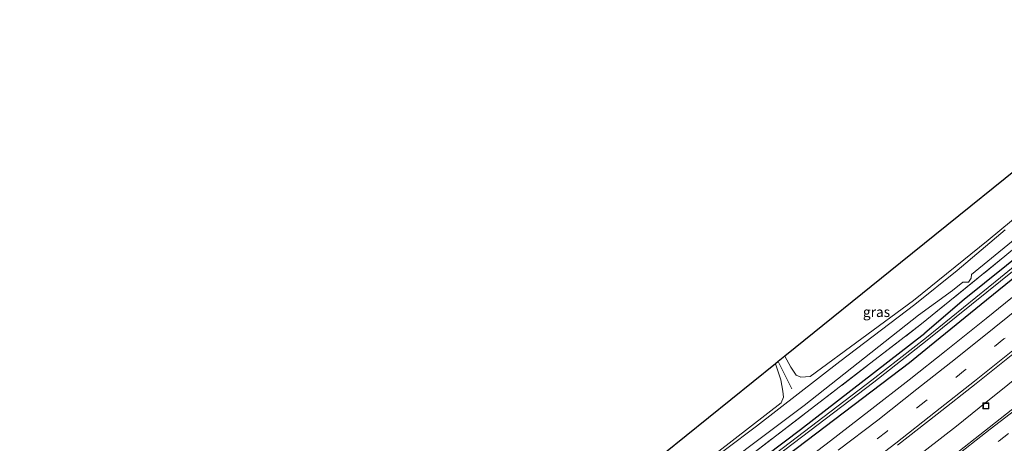
# Model space of a CAD drawing. Units: metres. Extents: x 169998 to 180001, y 417326 to 418751.
# Drawn here: x 170564 to 170809, y 417932 to 418038 of the extents above; entities that cross this region are included whole.
import ezdxf
from ezdxf.enums import TextEntityAlignment as Align

# ---------------------------------------------------------------- set-up
doc = ezdxf.new("R2010")
doc.units = ezdxf.units.M
doc.linetypes.add('IE-TERREINAFSCHEIDING', pattern=[10, 8, -2])
doc.linetypes.add('VW-3-9_STREEP', pattern=[12, 3, -9])
doc.layers.get('0').update_dxf_attribs({"lineweight": 25})
for name, color, linetype, lineweight in [('B-ME-BV-GELEIDECONSTRUCTIE-GELEIDERAIL-L-B1', 213, 'BV-GELEIDERAIL', 18), ('B-ME-GR-BOMENSTRUIKEN-GV-B6', 93, 'Continuous', 18), ('B-ME-IE-GRASLAND-GV-B6', 93, 'Continuous', 18), ('B-ME-IE-GRONDWERKLIJN-GROND_INGERICHT-GV-B6', 253, 'Continuous', 18), ('B-ME-IE-INRICHTINGSELEMENT-S-B1', 253, 'Continuous', 18), ('B-ME-IE-TERREINAFSCHEIDING-RASTERHEKWERK-L-B1', 8, 'IE-TERREINAFSCHEIDING', 18), ('B-ME-OG-WATER-GV-B6', 153, 'Continuous', 18), ('B-ME-VH-VERH_SOORT-BITUMEN-GV-B6', 8, 'IE-TERREINAFSCHEIDING-NATUURLIJK-HOUTWAL', 18), ('B-ME-VW-MARKERING-39STREEP-015-L-B1', 255, 'VW-3-9_STREEP', 18), ('B-ME-VW-MARKERING-STREEP-015-L-B1', 7, 'Continuous', 18)]:
    doc.layers.add(name, color=color, linetype=linetype, lineweight=lineweight)
doc.layers.add('B-ME-GW-INSTEEKWATERGANG-L-B1', color=10, linetype='Continuous')
doc.layers.add('B-ME-KG-KADASTRAAL-OPNAMEDTMGRENS-L-B1', color=10, linetype='Continuous')
doc.styles.add('NLCS-ISO', font='NLCS-ISO.TTF')
doc.linetypes.add('BV-GELEIDERAIL', pattern='A,10,-3,[108,NLCS.SHX,S=1,R=0,X=0,Y=0],-3', length=16)
doc.linetypes.add('IE-TERREINAFSCHEIDING-NATUURLIJK-HOUTWAL', pattern='A,7,-1.5,[67,NLCS.SHX,S=0.75,R=45,X=0,Y=0],-1.5,7,-1.5,[70,NLCS.SHX,S=0.75,R=0,X=0,Y=0],-1.5', length=20)

# ---------------------------------------------------------------- blocks, each defined once
blk = doc.blocks.new('put')
for p, q in [((0.75, 0.75), (-0.75, 0.75)), ((-0.75, 0.75), (-0.75, -0.75)), ((0.75, -0.75), (0.75, 0.75)), ((-0.75, -0.75), (0.75, -0.75))]:
    blk.add_line(p, q)
blk.add_lwpolyline([(-0.625, 0.625), (0.625, 0.625), (0.625, -0.625), (-0.625, -0.625)], close=True)

msp = doc.modelspace()

# ---------------------------------------------------------------- linework, layer by layer
at = {"layer": 'B-ME-BV-GELEIDECONSTRUCTIE-GELEIDERAIL-L-B1'}
for points in [[(170896.09, 418019.47, 11.76), (170874.49, 418000.35, 11.83), (170863.34, 417990.61, 11.86), (170851.46, 417980.64, 11.89), (170831.1, 417963.7, 11.95), (170803.04, 417941.15, 11.97), (170797.38, 417936.6, 11.95)], [(170473.98, 417729.4, 12.46), (170497.49, 417741.7, 12.4), (170506.19, 417746.31, 12.38), (170522.3, 417755.15, 12.36), (170546.88, 417768.75, 12.33), (170573.01, 417783.89, 12.3), (170594, 417796.29, 12.28), (170615.59, 417809.59, 12.26), (170632.9, 417820.32, 12.24), (170640.54, 417825.15, 12.23), (170650.49, 417831.51, 12.23), (170679.02, 417850.35, 12.21), (170686.11, 417855.18, 12.19), (170710.17, 417871.77, 12.12), (170739.46, 417892.74, 12.1), (170755.23, 417904.48, 12.04), (170763.85, 417910.95, 12.03), (170782.62, 417925.2, 12), (170797.38, 417936.6, 11.95)]]:
    msp.add_polyline3d(points, dxfattribs=at)
at = {"layer": 'B-ME-GR-BOMENSTRUIKEN-GV-B6'}
for points in [[(170814.87, 417980.6, 10.83), (170799.3, 417968.12, 10.83), (170789.52, 417959.74, 10.9), (170758.61, 417935.79, 10.88), (170732.92, 417916.39, 10.9), (170704.71, 417896.24, 10.93), (170674.29, 417875.37, 10.91), (170649.3, 417858.61, 10.98), (170620.06, 417840.34, 11.19), (170618.89, 417841.59, 11.26)], [(170618.89, 417841.59, 11.26), (170627.09, 417846.82, 11.26), (170669.05, 417874.31, 11.14), (170710.4, 417903.15, 11.01), (170745.14, 417928.59, 10.89), (170788.72, 417962.04, 10.84), (170809.4, 417978.87, 10.88)]]:
    msp.add_polyline3d(points, dxfattribs=at)
at = {"layer": 'B-ME-GW-INSTEEKWATERGANG-L-B1'}
for points in [[(170872.93, 418030.17, 10.76), (170853.24, 418013.1, 10.77), (170834.29, 417996.6, 10.82), (170814.87, 417980.6, 10.83), (170799.3, 417968.12, 10.83), (170789.52, 417959.74, 10.9)], [(170790.65, 417956.48, 10.87), (170804.86, 417968.04, 10.87), (170823.7, 417983.28, 10.85), (170842.02, 417998.33, 10.85), (170857.54, 418011.84, 10.84), (170876.59, 418028.47, 10.78)], [(170569.88, 417808.97, 11.17), (170584.76, 417818.49, 11.53), (170596.78, 417825.64, 11.32), (170620.06, 417840.34, 11.19), (170649.3, 417858.61, 10.98), (170674.29, 417875.37, 10.91), (170704.71, 417896.24, 10.93), (170732.92, 417916.39, 10.9), (170758.61, 417935.79, 10.88), (170789.52, 417959.74, 10.9)], [(170467.45, 417748.5, 11.47), (170500.39, 417765.28, 11.47), (170536.96, 417785.17, 11.42), (170574.04, 417807, 11.36), (170612.43, 417830.64, 11.23), (170656.85, 417859, 11.23), (170691.78, 417882.88, 11.16), (170726.94, 417907.91, 11.06), (170750.49, 417925.77, 10.97), (170753.05, 417927.69, 10.97), (170785.67, 417952.43, 10.9), (170790.65, 417956.48, 10.87)]]:
    msp.add_polyline3d(points, dxfattribs=at)
at = {"layer": 'B-ME-IE-GRASLAND-GV-B6'}
for points in [[(170754.69, 417954, 10.9), (170756.16, 417951.33, 10.91), (170757.49, 417949.33, 10.88), (170758.65, 417948.77, 10.88), (170760.98, 417948.95, 10.88), (170786.69, 417967.89, 10.85), (170805.3, 417982.89, 10.88), (170830.38, 418003.65, 10.92)], [(170730.26, 417919.83, 10.79), (170759.53, 417941.78, 10.69), (170787.95, 417964.26, 10.82), (170796.38, 417970.34, 10.81), (170798.94, 417972.44, 10.8), (170800.4, 417972.46, 10.76), (170801.01, 417973.39, 10.77), (170801.1, 417974.32, 10.78), (170806.07, 417978.39, 10.82), (170824.15, 417993.17, 10.79)], [(170730.26, 417919.83, 10.79), (170759.53, 417941.78, 10.69), (170787.95, 417964.26, 10.82), (170796.38, 417970.34, 10.81), (170798.94, 417972.44, 10.8), (170800.4, 417972.46, 10.76), (170801.01, 417973.39, 10.77), (170801.1, 417974.32, 10.78), (170806.07, 417978.39, 10.82), (170824.15, 417993.17, 10.79)], [(170830.77, 417991.99, 10.12), (170808.37, 417973.6, 10.12), (170789.9, 417958.63, 10.12), (170776.31, 417948.08, 10.12), (170749.14, 417927.38, 10.14), (170720.23, 417906.09, 10.2), (170690.43, 417885.04, 10.24), (170661.36, 417865.11, 10.24), (170622.2, 417839.84, 10.28), (170584.29, 417816.32, 10.33), (170551.43, 417796.7, 10.35), (170519.27, 417778.78, 10.39), (170483.69, 417759.8, 10.4), (170466.69, 417750.72, 10.53), (170445.75, 417740.09, 10.57), (170419.75, 417727.85, 10.57)], [(170823.7, 417983.28, 10.85), (170804.86, 417968.04, 10.87), (170790.65, 417956.48, 10.87), (170785.67, 417952.43, 10.9), (170753.05, 417927.69, 10.97), (170750.49, 417925.77, 10.97), (170726.94, 417907.91, 11.06), (170691.78, 417882.88, 11.16), (170656.85, 417859, 11.23), (170612.43, 417830.64, 11.23), (170574.04, 417807, 11.36), (170536.96, 417785.17, 11.42), (170500.39, 417765.28, 11.47), (170467.45, 417748.5, 11.47), (170460.82, 417744.76, 11.49), (170435.31, 417732.1, 11.53), (170412.3, 417720.67, 11.6)], [(170412.3, 417720.67, 11.6), (170435.31, 417732.1, 11.53), (170460.82, 417744.76, 11.49), (170467.45, 417748.5, 11.47), (170500.39, 417765.28, 11.47), (170536.96, 417785.17, 11.42), (170574.04, 417807, 11.36), (170612.43, 417830.64, 11.23), (170656.85, 417859, 11.23), (170691.78, 417882.88, 11.16), (170726.94, 417907.91, 11.06), (170750.49, 417925.77, 10.97), (170753.05, 417927.69, 10.97), (170785.67, 417952.43, 10.9), (170790.65, 417956.48, 10.87), (170804.86, 417968.04, 10.87), (170823.7, 417983.28, 10.85)], [(170809.45, 417985.44, 10.91), (170797.57, 417975.32, 10.87), (170787.06, 417966.84, 10.86), (170768.36, 417952.72, 10.85), (170747.67, 417936.62, 10.86), (170724.52, 417919.22, 10.94)], [(170422.31, 417730.2, 11.24), (170442.82, 417739.94, 11.2), (170466.29, 417751.92, 11.18), (170477.25, 417757.57, 11.12), (170511.7, 417775.7, 11.1), (170546.1, 417794.87, 11.11), (170569.88, 417808.97, 11.17), (170584.76, 417818.49, 11.53), (170596.78, 417825.64, 11.32), (170620.06, 417840.34, 11.19), (170649.3, 417858.61, 10.98), (170674.29, 417875.37, 10.91), (170704.71, 417896.24, 10.93), (170732.92, 417916.39, 10.9), (170758.61, 417935.79, 10.88), (170789.52, 417959.74, 10.9), (170799.3, 417968.12, 10.83), (170814.87, 417980.6, 10.83)], [(170809.4, 417978.87, 10.88), (170788.72, 417962.04, 10.84), (170745.14, 417928.59, 10.89)], [(170809.4, 417978.87, 10.88), (170788.72, 417962.04, 10.84), (170745.14, 417928.59, 10.89)], [(170424.65, 417728.83, 10.62), (170441.54, 417736.82, 10.62), (170460.26, 417746.22, 10.62), (170467.08, 417749.57, 10.53), (170497.91, 417766.05, 10.52), (170533.79, 417785.53, 10.5), (170563.83, 417803.04, 10.42), (170583.83, 417814.87, 10.41), (170608.88, 417830.23, 10.39), (170637.55, 417848.36, 10.33), (170670.62, 417870.45, 10.3), (170696.29, 417888, 10.27), (170721.24, 417905.86, 10.27), (170748.83, 417926.24, 10.25), (170776.87, 417947.58, 10.2), (170790.12, 417958, 10.12), (170812.12, 417975.74, 10.12)], [(170814.37, 417971.14, 11.13), (170804.78, 417963.39, 11.16), (170794.79, 417955.42, 11.18), (170785.58, 417948.12, 11.19), (170775.63, 417940.39, 11.2), (170766.05, 417933.02, 11.23), (170756.32, 417925.54, 11.24)], [(170734.22, 417927.26, 10.93), (170753.77, 417942.44, 10.89), (170754.4, 417943.87, 10.84), (170754.24, 417945.31, 10.82), (170753.74, 417948.14, 10.82), (170752.39, 417952.14, 10.75), (170753.06, 417952.68, 10.97), (170754.69, 417954, 10.9)], [(170782.7, 417931.93, 11.46), (170792.59, 417939.64, 11.44), (170802.26, 417947.22, 11.42), (170811.78, 417954.83, 11.41)], [(170782.7, 417931.93, 11.46), (170792.59, 417939.64, 11.44), (170802.26, 417947.22, 11.42), (170811.78, 417954.83, 11.41)], [(170815.29, 417943.97, 11.44), (170805.53, 417936.27, 11.45), (170795.81, 417928.68, 11.47)], [(170815.29, 417943.97, 11.44), (170805.53, 417936.27, 11.45), (170795.81, 417928.68, 11.47)]]:
    msp.add_polyline3d(points, dxfattribs=at)
at = {"layer": 'B-ME-IE-GRONDWERKLIJN-GROND_INGERICHT-GV-B6'}
for points in [[(170754.69, 417954, 10.9), (170783.45, 417977.23, 10.76), (170824.01, 418009.87, 10.68)], [(170830.38, 418003.65, 10.92), (170805.3, 417982.89, 10.88), (170786.69, 417967.89, 10.85), (170760.98, 417948.95, 10.88), (170758.65, 417948.77, 10.88), (170757.49, 417949.33, 10.88), (170756.16, 417951.33, 10.91), (170754.69, 417954, 10.9)], [(170752.39, 417952.14, 10.75), (170753.74, 417948.14, 10.82), (170754.24, 417945.31, 10.82), (170754.4, 417943.87, 10.84), (170753.77, 417942.44, 10.89), (170734.22, 417927.26, 10.93), (170712.03, 417911.1, 10.95), (170706.28, 417907.43, 11.01), (170705.23, 417908.45, 11.05), (170705.76, 417911.23, 11.07), (170704.6, 417914.99, 11.02), (170724.66, 417929.74, 10.89), (170752.39, 417952.14, 10.75)]]:
    msp.add_polyline3d(points, dxfattribs=at)
at = {"layer": 'B-ME-IE-TERREINAFSCHEIDING-RASTERHEKWERK-L-B1'}
msp.add_line((170753.06, 417952.68, 10.97), (170756.47, 417945.93, 10.94), dxfattribs=at)
for points in [[(170788.72, 417962.04, 10.84), (170809.4, 417978.87, 10.88), (170833.78, 417999.2, 10.88), (170854.55, 418016.78, 10.87), (170870.86, 418031.13, 10.8)], [(170569.88, 417808.97, 11.17), (170580.96, 417817.04, 11.39), (170600.37, 417829.79, 11.35), (170618.89, 417841.59, 11.26), (170627.09, 417846.82, 11.26), (170669.05, 417874.31, 11.14), (170710.4, 417903.15, 11.01), (170745.14, 417928.59, 10.89), (170788.72, 417962.04, 10.84)]]:
    msp.add_polyline3d(points, dxfattribs=at)
at = {"layer": 'B-ME-KG-KADASTRAAL-OPNAMEDTMGRENS-L-B1'}
for points in [[(170856.8, 418037.66, 10.56), (170841.63, 418024.78, 10.59), (170824.01, 418009.87, 10.68), (170783.45, 417977.23, 10.76)], [(170783.45, 417977.23, 10.76), (170754.69, 417954, 10.9), (170753.06, 417952.68, 10.97), (170752.39, 417952.14, 10.75), (170724.66, 417929.74, 10.89)]]:
    msp.add_polyline3d(points, dxfattribs=at)
at = {"layer": 'B-ME-OG-WATER-GV-B6'}
for points in [[(170329.69, 417689.52, 10.63), (170329.7, 417688.36, 10.63), (170329.99, 417687.57, 10.63), (170331.11, 417687.88, 10.61), (170345.74, 417694.01, 10.57), (170371.5, 417705.41, 10.56), (170396.39, 417716.89, 10.57), (170418.71, 417727.34, 10.57), (170419.75, 417727.85, 10.57), (170445.75, 417740.09, 10.57), (170466.69, 417750.72, 10.53), (170483.69, 417759.8, 10.4), (170519.27, 417778.78, 10.39), (170551.43, 417796.7, 10.35), (170584.29, 417816.32, 10.33), (170622.2, 417839.84, 10.28), (170661.36, 417865.11, 10.24), (170690.43, 417885.04, 10.24), (170720.23, 417906.09, 10.2), (170749.14, 417927.38, 10.14), (170776.31, 417948.08, 10.12), (170789.9, 417958.63, 10.12), (170808.37, 417973.6, 10.12), (170830.77, 417991.99, 10.12)], [(170812.12, 417975.74, 10.12), (170790.12, 417958, 10.12), (170776.87, 417947.58, 10.2), (170748.83, 417926.24, 10.25), (170721.24, 417905.86, 10.27), (170696.29, 417888, 10.27), (170670.62, 417870.45, 10.3), (170637.55, 417848.36, 10.33), (170608.88, 417830.23, 10.39), (170583.83, 417814.87, 10.41), (170563.83, 417803.04, 10.42), (170533.79, 417785.53, 10.5), (170497.91, 417766.05, 10.52), (170467.08, 417749.57, 10.53), (170460.26, 417746.22, 10.62), (170441.54, 417736.82, 10.62), (170424.65, 417728.83, 10.62)]]:
    msp.add_polyline3d(points, dxfattribs=at)
at = {"layer": 'B-ME-VH-VERH_SOORT-BITUMEN-GV-B6'}
for points in [[(170824.15, 417993.17, 10.79), (170806.07, 417978.39, 10.82), (170801.1, 417974.32, 10.78), (170801.01, 417973.39, 10.77), (170800.4, 417972.46, 10.76), (170798.94, 417972.44, 10.8), (170796.38, 417970.34, 10.81), (170787.95, 417964.26, 10.82), (170759.53, 417941.78, 10.69), (170730.26, 417919.83, 10.79)], [(170824.15, 417993.17, 10.79), (170806.07, 417978.39, 10.82), (170801.1, 417974.32, 10.78), (170801.01, 417973.39, 10.77), (170800.4, 417972.46, 10.76), (170798.94, 417972.44, 10.8), (170796.38, 417970.34, 10.81), (170787.95, 417964.26, 10.82), (170759.53, 417941.78, 10.69), (170730.26, 417919.83, 10.79)], [(170724.52, 417919.22, 10.94), (170747.67, 417936.62, 10.86), (170768.36, 417952.72, 10.85), (170787.06, 417966.84, 10.86), (170797.57, 417975.32, 10.87), (170809.45, 417985.44, 10.91)], [(170724.52, 417919.22, 10.94), (170747.67, 417936.62, 10.86), (170768.36, 417952.72, 10.85), (170787.06, 417966.84, 10.86), (170797.57, 417975.32, 10.87), (170809.45, 417985.44, 10.91)], [(170756.32, 417925.54, 11.24), (170766.05, 417933.02, 11.23), (170775.63, 417940.39, 11.2), (170785.58, 417948.12, 11.19), (170794.79, 417955.42, 11.18), (170804.78, 417963.39, 11.16), (170814.37, 417971.14, 11.13)], [(170756.32, 417925.54, 11.24), (170766.05, 417933.02, 11.23), (170775.63, 417940.39, 11.2), (170785.58, 417948.12, 11.19), (170794.79, 417955.42, 11.18), (170804.78, 417963.39, 11.16), (170814.37, 417971.14, 11.13)], [(170811.78, 417954.83, 11.41), (170802.26, 417947.22, 11.42), (170792.59, 417939.64, 11.44), (170782.7, 417931.93, 11.46)], [(170811.78, 417954.83, 11.41), (170802.26, 417947.22, 11.42), (170792.59, 417939.64, 11.44), (170782.7, 417931.93, 11.46)], [(170795.81, 417928.68, 11.47), (170805.53, 417936.27, 11.45), (170815.29, 417943.97, 11.44)], [(170795.81, 417928.68, 11.47), (170805.53, 417936.27, 11.45), (170815.29, 417943.97, 11.44)]]:
    msp.add_polyline3d(points, dxfattribs=at)
at = {"layer": 'B-ME-VW-MARKERING-39STREEP-015-L-B1'}
for points in [[(170818.81, 417966.05, 11.3), (170809.18, 417958.31, 11.33), (170799.54, 417950.61, 11.34), (170789.8, 417942.93, 11.35), (170780.08, 417935.34, 11.36), (170770.27, 417927.81, 11.39)], [(170818.81, 417966.05, 11.3), (170809.18, 417958.31, 11.33), (170799.54, 417950.61, 11.34), (170789.8, 417942.93, 11.35), (170780.08, 417935.34, 11.36), (170770.27, 417927.81, 11.39)], [(170798.27, 417925.39, 11.57), (170807.98, 417932.99, 11.56), (170817.65, 417940.62, 11.55)], [(170798.27, 417925.39, 11.57), (170807.98, 417932.99, 11.56), (170817.65, 417940.62, 11.55)]]:
    msp.add_polyline3d(points, dxfattribs=at)
at = {"layer": 'B-ME-VW-MARKERING-STREEP-015-L-B1'}
for points in [[(170816.55, 417968.91, 11.21), (170806.78, 417961.06, 11.24), (170797.17, 417953.39, 11.25), (170787.55, 417945.8, 11.26), (170777.79, 417938.16, 11.28), (170768, 417930.65, 11.3)], [(170816.55, 417968.91, 11.21), (170806.78, 417961.06, 11.24), (170797.17, 417953.39, 11.25), (170787.55, 417945.8, 11.26), (170777.79, 417938.16, 11.28), (170768, 417930.65, 11.3)], [(170811.41, 417955.41, 11.4), (170801.84, 417947.78, 11.41), (170792.18, 417940.16, 11.43), (170782.32, 417932.44, 11.45), (170772.41, 417924.84, 11.48)], [(170811.41, 417955.41, 11.4), (170801.84, 417947.78, 11.41), (170792.18, 417940.16, 11.43), (170782.32, 417932.44, 11.45), (170772.41, 417924.84, 11.48)], [(170796.07, 417928.26, 11.49), (170805.79, 417935.87, 11.47), (170815.68, 417943.47, 11.46)], [(170796.07, 417928.26, 11.49), (170805.79, 417935.87, 11.47), (170815.68, 417943.47, 11.46)]]:
    msp.add_polyline3d(points, dxfattribs=at)

# ---------------------------------------------------------------- block references
at = {"layer": 'B-ME-IE-INRICHTINGSELEMENT-S-B1', "rotation": 90}
msp.add_blockref('put', (170804.7, 417941.67, 11.14), dxfattribs=at)

# ---------------------------------------------------------------- texts
at = {"layer": 'B-ME-IE-GRASLAND-GV-B6', "ltscale": 0.2, "style": 'NLCS-ISO'}
msp.add_text('gras', height=2.5, dxfattribs=at).set_placement((170777.5, 417965.01), align=Align.MIDDLE_CENTER)

doc.saveas('drawing.dxf')
